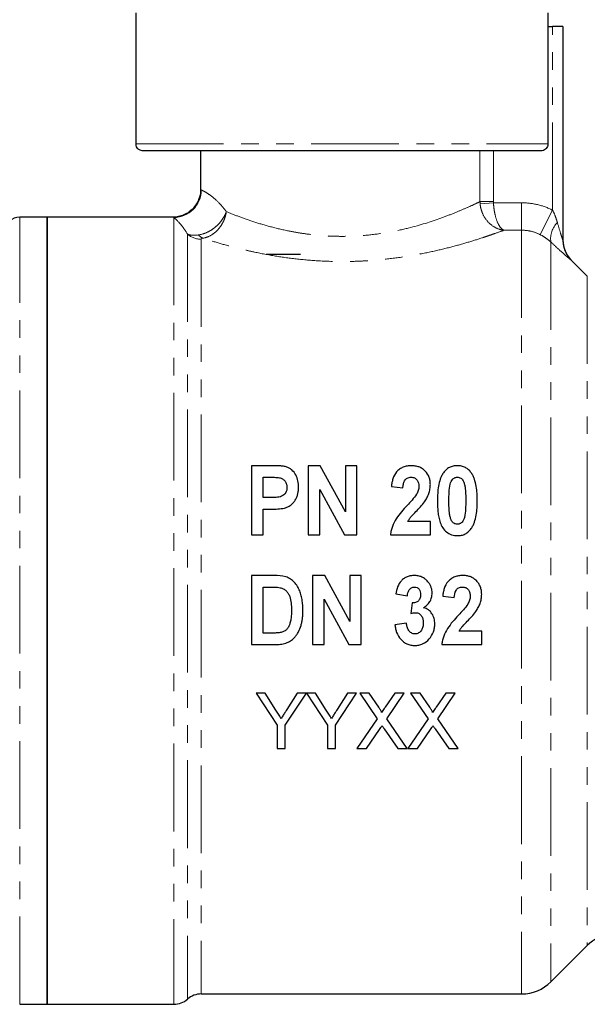
# Model space of a CAD drawing. Units: millimetres. Extents: x 105 to 303, y 28 to 281.
# Drawn here: x 155 to 196, y 171 to 242 of the extents above; entities that cross this region are included whole.
import ezdxf

# ---------------------------------------------------------------- set-up
doc = ezdxf.new("R2010")
doc.units = ezdxf.units.MM
doc.linetypes.add('PHANTOM', pattern=[12.7, 6.35, -1.27, 1.27, -1.27, 1.27, -1.27])

msp = doc.modelspace()

# ---------------------------------------------------------------- linework, layer by layer
at = {"color": 7, "linetype": 'Continuous', "lineweight": 25}
for p, q in [((163.491, 242.862), (163.491, 233.362)), ((193.325, 242.862), (193.325, 233.362)), ((193.325, 241.862), (193.666, 241.862)), ((194.416, 241.862), (193.666, 241.862)), ((194.416, 241.862), (194.416, 226.38)), ((192.822, 232.862), (163.994, 232.862)), ((168.166, 232.862), (168.166, 230.062)), ((157.066, 228.062), (155.066, 228.062)), ((166.166, 228.062), (157.066, 228.062)), ((157.066, 228.062), (157.066, 171.062)), ((157.066, 199.562), (157.066, 228.062)), ((175.416, 225.362), (172.916, 225.362)), ((196.184, 223.794), (195.002, 224.976)), ((171.865, 210.062), (171.865, 205.062)), ((173.302, 210.062), (171.865, 210.062)), ((175.967, 210.062), (175.967, 205.062)), ((176.84, 210.062), (175.967, 210.062)), ((178.66, 206.72), (176.84, 210.062)), ((178.66, 210.062), (178.66, 206.72)), ((179.493, 210.062), (178.66, 210.062)), ((179.493, 205.062), (179.493, 210.062)), ((172.698, 207.754), (172.698, 209.228)), ((172.698, 209.228), (173.172, 209.228)), ((176.801, 205.062), (176.801, 208.351)), ((176.801, 208.351), (178.593, 205.062)), ((181.993, 208.553), (182.826, 208.459)), ((173.235, 207.754), (172.698, 207.754)), ((172.698, 206.921), (173.296, 206.921)), ((172.698, 205.062), (172.698, 206.921)), ((184.814, 206.023), (183.18, 206.023)), ((184.814, 205.062), (184.814, 206.023)), ((171.865, 205.062), (172.698, 205.062)), ((175.967, 205.062), (176.801, 205.062)), ((178.593, 205.062), (179.493, 205.062)), ((181.929, 205.062), (184.814, 205.062)), ((173.502, 202.113), (171.865, 202.113)), ((171.865, 202.113), (171.865, 197.113)), ((176.288, 202.113), (176.288, 197.113)), ((177.16, 202.113), (176.288, 202.113)), ((178.98, 198.772), (177.16, 202.113)), ((178.98, 202.113), (178.98, 198.772)), ((179.814, 202.113), (178.98, 202.113)), ((179.814, 197.113), (179.814, 202.113)), ((172.698, 197.946), (172.698, 201.28)), ((172.698, 201.28), (173.133, 201.28)), ((177.121, 200.402), (178.913, 197.113)), ((177.121, 197.113), (177.121, 200.402)), ((182.314, 200.783), (183.147, 200.639)), ((185.711, 200.605), (186.544, 200.511)), ((183.486, 200.126), (183.403, 199.35)), ((157.066, 171.062), (157.066, 199.562)), ((183.083, 198.652), (182.25, 198.533)), ((173.421, 197.946), (172.698, 197.946)), ((188.532, 198.075), (186.898, 198.075)), ((188.532, 197.113), (188.532, 198.075)), ((171.865, 197.113), (173.55, 197.113)), ((176.288, 197.113), (177.121, 197.113)), ((178.913, 197.113), (179.814, 197.113)), ((185.647, 197.113), (188.532, 197.113)), ((172.19, 193.586), (173.729, 191.281)), ((172.858, 193.586), (172.19, 193.586)), ((173.633, 192.363), (172.858, 193.586)), ((174.293, 191.281), (175.831, 193.586)), ((175.164, 193.586), (174.418, 192.409)), ((175.831, 193.586), (175.164, 193.586)), ((175.841, 193.586), (177.37, 191.281)), ((176.499, 193.586), (175.841, 193.586)), ((177.274, 192.363), (176.499, 193.586)), ((177.934, 191.281), (179.472, 193.586)), ((178.805, 193.586), (178.059, 192.409)), ((179.472, 193.586), (178.805, 193.586)), ((179.696, 193.586), (180.969, 191.738)), ((180.375, 193.586), (179.696, 193.586)), ((181.073, 192.573), (180.375, 193.586)), ((182.237, 193.586), (181.542, 192.572)), ((181.653, 191.732), (182.926, 193.586)), ((182.926, 193.586), (182.237, 193.586)), ((183.388, 193.586), (184.661, 191.738)), ((184.067, 193.586), (183.388, 193.586)), ((184.765, 192.573), (184.067, 193.586)), ((185.93, 193.586), (185.234, 192.572)), ((185.346, 191.732), (186.619, 193.586)), ((186.619, 193.586), (185.93, 193.586)), ((173.729, 191.281), (173.729, 189.586)), ((174.293, 189.586), (174.293, 191.281)), ((177.37, 191.281), (177.37, 189.586)), ((177.934, 189.586), (177.934, 191.281)), ((180.969, 191.738), (179.491, 189.586)), ((183.132, 189.586), (181.653, 191.732)), ((184.661, 191.738), (183.183, 189.586)), ((186.824, 189.586), (185.346, 191.732)), ((180.179, 189.586), (181.125, 190.963)), ((181.478, 190.999), (182.451, 189.586)), ((183.871, 189.586), (184.817, 190.963)), ((185.17, 190.999), (186.144, 189.586)), ((173.729, 189.586), (174.293, 189.586)), ((177.37, 189.586), (177.934, 189.586)), ((179.491, 189.586), (180.179, 189.586)), ((182.451, 189.586), (183.132, 189.586)), ((183.183, 189.586), (183.871, 189.586)), ((186.144, 189.586), (186.824, 189.586)), ((193.545, 172.69), (196.184, 175.33)), ((168.218, 171.812), (191.424, 171.812)), ((155.066, 171.062), (157.066, 171.062)), ((157.066, 171.062), (166.234, 171.062))]:
    msp.add_line(p, q, dxfattribs=at)
at = {"color": 8, "linetype": 'PHANTOM', "lineweight": 18}
for p, q in [((193.666, 228.57), (193.666, 241.862)), ((163.491, 233.362), (193.325, 233.362)), ((188.41, 229.187), (188.41, 232.862)), ((189.385, 232.862), (189.385, 229.187)), ((168.167, 230.062), (168.223, 230.035)), ((188.41, 229.187), (189.385, 229.187)), ((189.388, 229.105), (188.418, 229.024)), ((189.388, 229.105), (191.424, 229.105)), ((191.424, 229.105), (191.424, 227.119)), ((193.666, 228.57), (192.769, 226.796)), ((155.066, 171.062), (155.066, 228.062)), ((166.234, 228.036), (166.234, 171.062)), ((167.226, 226.829), (167.226, 171.437)), ((191.424, 227.119), (190.156, 227.119)), ((191.424, 227.119), (191.424, 171.812)), ((168.218, 226.466), (168.218, 171.812)), ((193.545, 226.263), (193.545, 172.69)), ((195.002, 224.976), (195.002, 224.966)), ((196.184, 223.794), (196.184, 175.33))]:
    msp.add_line(p, q, dxfattribs=at)
for centre, radius, start, end in [((166.219, 230.04), 2.004, 270.43102, 359.83608), ((195.104, 226.52), 1.58, 133.37816, 189.34832), ((168.215, 227.993), 1.527, 229.63462, 270.11563), ((168.648, 227.292), 0.812, 219.49129, 247.88758), ((196.415, 226.38), 1.999, 180.00194, 225.0139)]:
    msp.add_arc(centre, radius, start, end, dxfattribs=at)
at = {"color": 7, "linetype": 'Continuous', "lineweight": 25}
for centre, radius, start, end in [((155.066, 227.062), 1, 90, 180), ((196.416, 226.39), 2, 180, 225), ((197.952, 173.562), 2.5, 90, 135), ((191.424, 174.812), 3, 270, 315), ((166.234, 172.562), 1.5, 270, 311.40962), ((168.218, 170.312), 1.5, 90, 131.40962)]:
    msp.add_arc(centre, radius, start, end, dxfattribs=at)
for points, knots in [([(163.994, 232.862), (163.95, 232.865), (163.849, 232.873), (163.722, 232.934), (163.609, 233.031), (163.526, 233.156), (163.493, 233.28), (163.492, 233.349), (163.491, 233.362)], [0, 0, 0, 0, 0.169407, 0.38567, 0.522309, 0.736, 0.949716, 1, 1, 1, 1]), ([(193.325, 233.362), (193.323, 233.328), (193.318, 233.238), (193.261, 233.1), (193.151, 232.971), (193.002, 232.885), (192.886, 232.862), (192.826, 232.862), (192.822, 232.862)], [0, 0, 0, 0, 0.129824, 0.342545, 0.555733, 0.77002, 0.985607, 1, 1, 1, 1]), ([(168.154, 230.061), (168.158, 230.026), (168.182, 229.795), (168.061, 229.353), (167.783, 228.833), (167.385, 228.451), (166.978, 228.216), (166.588, 228.098), (166.319, 228.056), (166.184, 228.064), (166.167, 228.065)], [0, 0, 0, 0, 0.033582, 0.221646, 0.424728, 0.594379, 0.741703, 0.871089, 0.983144, 1, 1, 1, 1]), ([(174.367, 209.986), (174.324, 209.997), (174.281, 210.008), (174.193, 210.021), (174.149, 210.027), (174.016, 210.041), (173.927, 210.047), (173.659, 210.059), (173.481, 210.062), (173.302, 210.062)], [0, 0, 0, 0, 0.125, 0.125, 0.25, 0.25, 0.5, 0.5, 1, 1, 1, 1]), ([(175.262, 208.51), (175.26, 208.663), (175.25, 208.815), (175.19, 209.111), (175.139, 209.258), (174.992, 209.526), (174.894, 209.65), (174.721, 209.806), (174.657, 209.853), (174.553, 209.912), (174.517, 209.93), (174.444, 209.961), (174.405, 209.973), (174.367, 209.986)], [0, 0, 0, 0, 0.25, 0.25, 0.5, 0.5, 0.75, 0.75, 0.875, 0.875, 0.9375, 0.9375, 1, 1, 1, 1]), ([(183.436, 210.062), (183.386, 210.061), (183.335, 210.06), (183.235, 210.052), (183.185, 210.045), (183.037, 210.019), (182.939, 209.991), (182.754, 209.916), (182.667, 209.869), (182.506, 209.756), (182.43, 209.691), (182.241, 209.473), (182.157, 209.296), (182.071, 209.024), (182.049, 208.932), (182.014, 208.744), (182.003, 208.649), (181.993, 208.553)], [0, 0, 0, 0, 0.0625, 0.0625, 0.125, 0.125, 0.25, 0.25, 0.375, 0.375, 0.5, 0.5, 0.75, 0.75, 0.875, 0.875, 1, 1, 1, 1]), ([(184.814, 208.702), (184.811, 208.791), (184.807, 208.879), (184.779, 209.052), (184.757, 209.137), (184.666, 209.388), (184.57, 209.542), (184.381, 209.739), (184.312, 209.798), (184.16, 209.898), (184.076, 209.941), (183.902, 210.004), (183.811, 210.027), (183.625, 210.056), (183.531, 210.06), (183.436, 210.062)], [0, 0, 0, 0, 0.125, 0.125, 0.25, 0.25, 0.5, 0.5, 0.625, 0.625, 0.75, 0.75, 0.875, 0.875, 1, 1, 1, 1]), ([(186.769, 210.062), (186.719, 210.06), (186.669, 210.059), (186.57, 210.05), (186.521, 210.042), (186.376, 210.011), (186.28, 209.978), (186.106, 209.889), (186.025, 209.833), (185.917, 209.737), (185.883, 209.703), (185.821, 209.631), (185.792, 209.592), (185.763, 209.554)], [0, 0, 0, 0, 0.125, 0.125, 0.25, 0.25, 0.5, 0.5, 0.75, 0.75, 0.875, 0.875, 1, 1, 1, 1]), ([(187.777, 209.548), (187.72, 209.625), (187.659, 209.699), (187.517, 209.827), (187.437, 209.885), (187.261, 209.976), (187.167, 210.009), (187.02, 210.042), (186.97, 210.05), (186.87, 210.059), (186.819, 210.06), (186.769, 210.062)], [0, 0, 0, 0, 0.25, 0.25, 0.5, 0.5, 0.75, 0.75, 0.875, 0.875, 1, 1, 1, 1]), ([(173.172, 209.228), (173.29, 209.227), (173.408, 209.228), (173.644, 209.219), (173.762, 209.214), (173.878, 209.193)], [0, 0, 0, 0, 0.5, 0.5, 1, 1, 1, 1]), ([(173.878, 209.193), (173.959, 209.173), (174.038, 209.15), (174.18, 209.062), (174.239, 209.007), (174.339, 208.878), (174.375, 208.807), (174.42, 208.654), (174.426, 208.575), (174.429, 208.495)], [0, 0, 0, 0, 0.25, 0.25, 0.5, 0.5, 0.75, 0.75, 1, 1, 1, 1]), ([(182.826, 208.459), (182.833, 208.548), (182.841, 208.637), (182.878, 208.812), (182.906, 208.897), (182.996, 209.052), (183.064, 209.12), (183.186, 209.187), (183.231, 209.204), (183.323, 209.224), (183.371, 209.226), (183.418, 209.228)], [0, 0, 0, 0, 0.25, 0.25, 0.5, 0.5, 0.75, 0.75, 0.875, 0.875, 1, 1, 1, 1]), ([(183.418, 209.228), (183.503, 209.224), (183.588, 209.216), (183.741, 209.147), (183.807, 209.094), (183.904, 208.964), (183.935, 208.888), (183.974, 208.733), (183.978, 208.653), (183.98, 208.572)], [0, 0, 0, 0, 0.25, 0.25, 0.5, 0.5, 0.75, 0.75, 1, 1, 1, 1]), ([(185.763, 209.554), (185.715, 209.48), (185.668, 209.406), (185.592, 209.251), (185.56, 209.171), (185.475, 208.927), (185.435, 208.757), (185.375, 208.413), (185.356, 208.24), (185.332, 207.89), (185.329, 207.714), (185.326, 207.538)], [0, 0, 0, 0, 0.125, 0.125, 0.25, 0.25, 0.5, 0.5, 0.75, 0.75, 1, 1, 1, 1]), ([(186.257, 208.738), (186.292, 208.859), (186.332, 208.981), (186.46, 209.124), (186.514, 209.162), (186.605, 209.202), (186.637, 209.212), (186.702, 209.225), (186.735, 209.227), (186.769, 209.228)], [0, 0, 0, 0, 0.5, 0.5, 0.75, 0.75, 0.875, 0.875, 1, 1, 1, 1]), ([(186.769, 209.228), (186.812, 209.226), (186.855, 209.223), (186.938, 209.201), (186.978, 209.184), (187.086, 209.119), (187.142, 209.052), (187.222, 208.907), (187.251, 208.831), (187.298, 208.675), (187.315, 208.594), (187.352, 208.351), (187.362, 208.187), (187.376, 207.858), (187.378, 207.693), (187.378, 207.528)], [0, 0, 0, 0, 0.0625, 0.0625, 0.125, 0.125, 0.25, 0.25, 0.375, 0.375, 0.5, 0.5, 0.75, 0.75, 1, 1, 1, 1]), ([(188.211, 207.528), (188.209, 207.704), (188.206, 207.88), (188.182, 208.229), (188.163, 208.402), (188.105, 208.747), (188.065, 208.916), (187.98, 209.164), (187.948, 209.244), (187.872, 209.4), (187.825, 209.474), (187.777, 209.548)], [0, 0, 0, 0, 0.25, 0.25, 0.5, 0.5, 0.75, 0.75, 0.875, 0.875, 1, 1, 1, 1]), ([(174.429, 208.495), (174.427, 208.43), (174.422, 208.365), (174.392, 208.239), (174.368, 208.176), (174.269, 208.004), (174.166, 207.908), (173.982, 207.82), (173.915, 207.804), (173.78, 207.78), (173.713, 207.772), (173.509, 207.757), (173.372, 207.754), (173.235, 207.754)], [0, 0, 0, 0, 0.125, 0.125, 0.25, 0.25, 0.5, 0.5, 0.625, 0.625, 0.75, 0.75, 1, 1, 1, 1]), ([(174.249, 206.993), (174.29, 207.004), (174.331, 207.016), (174.41, 207.045), (174.448, 207.062), (174.56, 207.118), (174.632, 207.163), (174.766, 207.263), (174.827, 207.318), (174.937, 207.441), (174.986, 207.509), (175.071, 207.649), (175.109, 207.721), (175.171, 207.871), (175.195, 207.949), (175.231, 208.108), (175.244, 208.188), (175.259, 208.349), (175.261, 208.43), (175.262, 208.51)], [0, 0, 0, 0, 0.0625, 0.0625, 0.125, 0.125, 0.25, 0.25, 0.375, 0.375, 0.5, 0.5, 0.625, 0.625, 0.75, 0.75, 0.875, 0.875, 1, 1, 1, 1]), ([(183.98, 208.572), (183.978, 208.522), (183.975, 208.472), (183.961, 208.372), (183.95, 208.322), (183.905, 208.177), (183.86, 208.085), (183.811, 207.994)], [0, 0, 0, 0, 0.25, 0.25, 0.5, 0.5, 1, 1, 1, 1]), ([(184.389, 207.448), (184.452, 207.543), (184.513, 207.639), (184.618, 207.839), (184.665, 207.942), (184.74, 208.153), (184.769, 208.262), (184.806, 208.48), (184.811, 208.591), (184.814, 208.702)], [0, 0, 0, 0, 0.25, 0.25, 0.5, 0.5, 0.75, 0.75, 1, 1, 1, 1]), ([(186.16, 207.528), (186.161, 207.732), (186.165, 207.935), (186.187, 208.34), (186.207, 208.542), (186.257, 208.738)], [0, 0, 0, 0, 0.5, 0.5, 1, 1, 1, 1]), ([(183.811, 207.994), (183.718, 207.846), (183.602, 207.713), (183.371, 207.447), (183.251, 207.317), (183.131, 207.187)], [0, 0, 0, 0, 0.5, 0.5, 1, 1, 1, 1]), ([(185.326, 207.538), (185.328, 207.404), (185.329, 207.27), (185.341, 207.001), (185.351, 206.867), (185.38, 206.598), (185.399, 206.464), (185.451, 206.199), (185.484, 206.068), (185.576, 205.813), (185.633, 205.685), (185.789, 205.457), (185.883, 205.352), (186.099, 205.178), (186.222, 205.107), (186.421, 205.041), (186.489, 205.024), (186.627, 205.003), (186.698, 205), (186.769, 204.998)], [0, 0, 0, 0, 0.125, 0.125, 0.25, 0.25, 0.375, 0.375, 0.5, 0.5, 0.625, 0.625, 0.75, 0.75, 0.875, 0.875, 0.9375, 0.9375, 1, 1, 1, 1]), ([(186.769, 205.831), (186.726, 205.833), (186.684, 205.836), (186.602, 205.857), (186.562, 205.874), (186.489, 205.916), (186.455, 205.943), (186.398, 206.005), (186.375, 206.041), (186.315, 206.15), (186.286, 206.227), (186.238, 206.385), (186.222, 206.467), (186.185, 206.711), (186.175, 206.875), (186.161, 207.202), (186.16, 207.365), (186.16, 207.528)], [0, 0, 0, 0, 0.0625, 0.0625, 0.125, 0.125, 0.1875, 0.1875, 0.25, 0.25, 0.375, 0.375, 0.5, 0.5, 0.75, 0.75, 1, 1, 1, 1]), ([(187.378, 207.528), (187.376, 207.327), (187.373, 207.126), (187.35, 206.722), (187.33, 206.519), (187.281, 206.322)], [0, 0, 0, 0, 0.5, 0.5, 1, 1, 1, 1]), ([(187.774, 205.505), (187.823, 205.581), (187.871, 205.656), (187.948, 205.813), (187.98, 205.894), (188.065, 206.142), (188.105, 206.314), (188.164, 206.659), (188.183, 206.833), (188.206, 207.181), (188.209, 207.354), (188.211, 207.528)], [0, 0, 0, 0, 0.125, 0.125, 0.25, 0.25, 0.5, 0.5, 0.75, 0.75, 1, 1, 1, 1]), ([(173.296, 206.921), (173.456, 206.921), (173.615, 206.924), (173.934, 206.944), (174.092, 206.961), (174.249, 206.993)], [0, 0, 0, 0, 0.5, 0.5, 1, 1, 1, 1]), ([(183.131, 207.187), (182.989, 207.035), (182.85, 206.881), (182.583, 206.562), (182.455, 206.398), (182.225, 206.051), (182.131, 205.865), (182.028, 205.57), (181.999, 205.471), (181.955, 205.269), (181.942, 205.165), (181.929, 205.062)], [0, 0, 0, 0, 0.25, 0.25, 0.5, 0.5, 0.75, 0.75, 0.875, 0.875, 1, 1, 1, 1]), ([(183.18, 206.023), (183.217, 206.092), (183.255, 206.16), (183.345, 206.286), (183.394, 206.347), (183.553, 206.52), (183.66, 206.635), (183.879, 206.859), (183.989, 206.97), (184.198, 207.203), (184.301, 207.319), (184.389, 207.448)], [0, 0, 0, 0, 0.125, 0.125, 0.25, 0.25, 0.5, 0.5, 0.75, 0.75, 1, 1, 1, 1]), ([(187.281, 206.322), (187.245, 206.2), (187.205, 206.076), (187.074, 205.933), (187.02, 205.895), (186.93, 205.857), (186.899, 205.847), (186.835, 205.834), (186.802, 205.833), (186.769, 205.831)], [0, 0, 0, 0, 0.5, 0.5, 0.75, 0.75, 0.875, 0.875, 1, 1, 1, 1]), ([(186.769, 204.998), (186.818, 204.999), (186.867, 205), (186.965, 205.009), (187.013, 205.017), (187.157, 205.047), (187.252, 205.079), (187.426, 205.167), (187.508, 205.223), (187.618, 205.32), (187.652, 205.354), (187.716, 205.427), (187.745, 205.466), (187.774, 205.505)], [0, 0, 0, 0, 0.125, 0.125, 0.25, 0.25, 0.5, 0.5, 0.75, 0.75, 0.875, 0.875, 1, 1, 1, 1]), ([(175.583, 199.565), (175.582, 199.81), (175.571, 200.053), (175.518, 200.412), (175.496, 200.531), (175.435, 200.766), (175.395, 200.884), (175.301, 201.111), (175.247, 201.221), (175.118, 201.429), (175.043, 201.529), (174.876, 201.709), (174.782, 201.789), (174.627, 201.891), (174.573, 201.923), (174.462, 201.975), (174.404, 201.996), (174.346, 202.018)], [0, 0, 0, 0, 0.25, 0.25, 0.375, 0.375, 0.5, 0.5, 0.625, 0.625, 0.75, 0.75, 0.875, 0.875, 0.9375, 0.9375, 1, 1, 1, 1]), ([(183.653, 202.113), (183.566, 202.11), (183.479, 202.106), (183.309, 202.077), (183.225, 202.052), (183.062, 201.987), (182.985, 201.948), (182.84, 201.852), (182.772, 201.794), (182.593, 201.606), (182.508, 201.449), (182.383, 201.126), (182.346, 200.955), (182.314, 200.783)], [0, 0, 0, 0, 0.125, 0.125, 0.25, 0.25, 0.375, 0.375, 0.5, 0.5, 0.75, 0.75, 1, 1, 1, 1]), ([(184.636, 201.663), (184.606, 201.699), (184.575, 201.734), (184.509, 201.8), (184.474, 201.83), (184.364, 201.916), (184.283, 201.966), (184.114, 202.042), (184.025, 202.069), (183.841, 202.105), (183.747, 202.111), (183.653, 202.113)], [0, 0, 0, 0, 0.125, 0.125, 0.25, 0.25, 0.5, 0.5, 0.75, 0.75, 1, 1, 1, 1]), ([(187.154, 202.113), (187.105, 202.112), (187.056, 202.112), (186.959, 202.104), (186.911, 202.098), (186.768, 202.073), (186.673, 202.047), (186.49, 201.976), (186.403, 201.931), (186.242, 201.821), (186.165, 201.758), (185.97, 201.543), (185.881, 201.363), (185.792, 201.086), (185.769, 200.991), (185.732, 200.799), (185.721, 200.702), (185.711, 200.605)], [0, 0, 0, 0, 0.0625, 0.0625, 0.125, 0.125, 0.25, 0.25, 0.375, 0.375, 0.5, 0.5, 0.75, 0.75, 0.875, 0.875, 1, 1, 1, 1]), ([(188.532, 200.753), (188.529, 200.844), (188.525, 200.935), (188.495, 201.112), (188.472, 201.2), (188.407, 201.371), (188.367, 201.452), (188.269, 201.603), (188.211, 201.675), (188.084, 201.804), (188.014, 201.862), (187.86, 201.959), (187.778, 202), (187.606, 202.059), (187.517, 202.08), (187.337, 202.108), (187.246, 202.111), (187.154, 202.113)], [0, 0, 0, 0, 0.125, 0.125, 0.25, 0.25, 0.375, 0.375, 0.5, 0.5, 0.625, 0.625, 0.75, 0.75, 0.875, 0.875, 1, 1, 1, 1]), ([(173.133, 201.28), (173.266, 201.279), (173.399, 201.278), (173.665, 201.267), (173.797, 201.258), (173.928, 201.232)], [0, 0, 0, 0, 0.5, 0.5, 1, 1, 1, 1]), ([(173.928, 201.232), (174.009, 201.211), (174.088, 201.187), (174.235, 201.111), (174.304, 201.062), (174.424, 200.949), (174.476, 200.883), (174.561, 200.74), (174.595, 200.665), (174.682, 200.432), (174.712, 200.268), (174.743, 199.941), (174.748, 199.776), (174.75, 199.611)], [0, 0, 0, 0, 0.125, 0.125, 0.25, 0.25, 0.375, 0.375, 0.5, 0.5, 0.75, 0.75, 1, 1, 1, 1]), ([(183.147, 200.639), (183.156, 200.714), (183.166, 200.788), (183.209, 200.932), (183.238, 201.004), (183.324, 201.128), (183.378, 201.182), (183.476, 201.241), (183.511, 201.256), (183.584, 201.275), (183.623, 201.278), (183.661, 201.28)], [0, 0, 0, 0, 0.25, 0.25, 0.5, 0.5, 0.75, 0.75, 0.875, 0.875, 1, 1, 1, 1]), ([(183.661, 201.28), (183.726, 201.276), (183.791, 201.269), (183.91, 201.212), (183.961, 201.169), (184.04, 201.065), (184.069, 201.005), (184.102, 200.878), (184.106, 200.812), (184.109, 200.747)], [0, 0, 0, 0, 0.25, 0.25, 0.5, 0.5, 0.75, 0.75, 1, 1, 1, 1]), ([(184.942, 200.831), (184.94, 200.907), (184.936, 200.982), (184.91, 201.132), (184.89, 201.204), (184.839, 201.345), (184.805, 201.412), (184.728, 201.543), (184.683, 201.604), (184.636, 201.663)], [0, 0, 0, 0, 0.25, 0.25, 0.5, 0.5, 0.75, 0.75, 1, 1, 1, 1]), ([(186.544, 200.511), (186.557, 200.693), (186.579, 200.878), (186.722, 201.114), (186.791, 201.178), (186.912, 201.242), (186.955, 201.257), (187.045, 201.275), (187.091, 201.278), (187.136, 201.28)], [0, 0, 0, 0, 0.5, 0.5, 0.75, 0.75, 0.875, 0.875, 1, 1, 1, 1]), ([(187.136, 201.28), (187.218, 201.275), (187.3, 201.269), (187.451, 201.203), (187.518, 201.151), (187.617, 201.023), (187.651, 200.946), (187.692, 200.788), (187.696, 200.706), (187.698, 200.624)], [0, 0, 0, 0, 0.25, 0.25, 0.5, 0.5, 0.75, 0.75, 1, 1, 1, 1]), ([(184.109, 200.747), (184.105, 200.664), (184.099, 200.581), (184.046, 200.422), (184.004, 200.348), (183.918, 200.255), (183.886, 200.228), (183.813, 200.185), (183.774, 200.169), (183.695, 200.143), (183.653, 200.134), (183.57, 200.126), (183.528, 200.126), (183.486, 200.126)], [0, 0, 0, 0, 0.25, 0.25, 0.5, 0.5, 0.625, 0.625, 0.75, 0.75, 0.875, 0.875, 1, 1, 1, 1]), ([(184.318, 199.78), (184.407, 199.839), (184.494, 199.901), (184.647, 200.046), (184.718, 200.128), (184.83, 200.311), (184.873, 200.409), (184.916, 200.565), (184.926, 200.618), (184.938, 200.724), (184.94, 200.777), (184.942, 200.831)], [0, 0, 0, 0, 0.25, 0.25, 0.5, 0.5, 0.75, 0.75, 0.875, 0.875, 1, 1, 1, 1]), ([(187.698, 200.624), (187.696, 200.573), (187.693, 200.522), (187.679, 200.421), (187.667, 200.372), (187.622, 200.226), (187.577, 200.135), (187.529, 200.046)], [0, 0, 0, 0, 0.25, 0.25, 0.5, 0.5, 1, 1, 1, 1]), ([(188.107, 199.499), (188.169, 199.593), (188.229, 199.688), (188.335, 199.887), (188.382, 199.99), (188.458, 200.202), (188.486, 200.31), (188.523, 200.529), (188.529, 200.641), (188.532, 200.753)], [0, 0, 0, 0, 0.25, 0.25, 0.5, 0.5, 0.75, 0.75, 1, 1, 1, 1]), ([(185.134, 198.611), (185.133, 198.74), (185.121, 198.868), (185.056, 199.116), (185.003, 199.236), (184.862, 199.451), (184.773, 199.548), (184.617, 199.659), (184.56, 199.691), (184.442, 199.745), (184.38, 199.763), (184.318, 199.78)], [0, 0, 0, 0, 0.25, 0.25, 0.5, 0.5, 0.75, 0.75, 0.875, 0.875, 1, 1, 1, 1]), ([(187.529, 200.046), (187.435, 199.897), (187.319, 199.763), (187.088, 199.497), (186.969, 199.368), (186.849, 199.238)], [0, 0, 0, 0, 0.5, 0.5, 1, 1, 1, 1]), ([(174.75, 199.611), (174.746, 199.289), (174.736, 198.962), (174.619, 198.582), (174.591, 198.507), (174.522, 198.361), (174.48, 198.291), (174.371, 198.173), (174.304, 198.123), (174.199, 198.064), (174.162, 198.047), (174.086, 198.017), (174.047, 198.006), (174.007, 197.994)], [0, 0, 0, 0, 0.5, 0.5, 0.625, 0.625, 0.75, 0.75, 0.875, 0.875, 0.9375, 0.9375, 1, 1, 1, 1]), ([(175.447, 198.501), (175.471, 198.588), (175.494, 198.674), (175.53, 198.85), (175.543, 198.939), (175.564, 199.117), (175.572, 199.207), (175.581, 199.386), (175.582, 199.475), (175.583, 199.565)], [0, 0, 0, 0, 0.25, 0.25, 0.5, 0.5, 0.75, 0.75, 1, 1, 1, 1]), ([(183.403, 199.35), (183.461, 199.369), (183.52, 199.386), (183.609, 199.405), (183.639, 199.411), (183.699, 199.419), (183.729, 199.42), (183.76, 199.421)], [0, 0, 0, 0, 0.5, 0.5, 0.75, 0.75, 1, 1, 1, 1]), ([(183.76, 199.421), (183.803, 199.418), (183.845, 199.415), (183.927, 199.393), (183.967, 199.374), (184.075, 199.305), (184.134, 199.24), (184.226, 199.096), (184.257, 199.014), (184.294, 198.847), (184.298, 198.761), (184.301, 198.675)], [0, 0, 0, 0, 0.125, 0.125, 0.25, 0.25, 0.5, 0.5, 0.75, 0.75, 1, 1, 1, 1]), ([(186.849, 199.238), (186.707, 199.086), (186.567, 198.931), (186.299, 198.611), (186.171, 198.446), (185.94, 198.098), (185.849, 197.914), (185.746, 197.622), (185.717, 197.522), (185.672, 197.319), (185.659, 197.216), (185.647, 197.113)], [0, 0, 0, 0, 0.25, 0.25, 0.5, 0.5, 0.75, 0.75, 0.875, 0.875, 1, 1, 1, 1]), ([(186.898, 198.075), (186.935, 198.143), (186.973, 198.211), (187.063, 198.337), (187.112, 198.398), (187.271, 198.571), (187.377, 198.685), (187.596, 198.909), (187.706, 199.02), (187.914, 199.253), (188.018, 199.369), (188.107, 199.499)], [0, 0, 0, 0, 0.125, 0.125, 0.25, 0.25, 0.5, 0.5, 0.75, 0.75, 1, 1, 1, 1]), ([(174.972, 197.618), (175.028, 197.681), (175.081, 197.747), (175.176, 197.886), (175.22, 197.958), (175.337, 198.183), (175.395, 198.341), (175.447, 198.501)], [0, 0, 0, 0, 0.25, 0.25, 0.5, 0.5, 1, 1, 1, 1]), ([(182.25, 198.533), (182.261, 198.439), (182.273, 198.345), (182.313, 198.162), (182.339, 198.072), (182.44, 197.808), (182.538, 197.639), (182.728, 197.427), (182.798, 197.36), (182.95, 197.247), (183.031, 197.198), (183.206, 197.122), (183.298, 197.094), (183.438, 197.067), (183.485, 197.059), (183.581, 197.051), (183.629, 197.05), (183.677, 197.049)], [0, 0, 0, 0, 0.125, 0.125, 0.25, 0.25, 0.5, 0.5, 0.625, 0.625, 0.75, 0.75, 0.875, 0.875, 0.9375, 0.9375, 1, 1, 1, 1]), ([(183.695, 197.882), (183.65, 197.885), (183.605, 197.887), (183.518, 197.91), (183.476, 197.929), (183.359, 197.998), (183.294, 198.064), (183.194, 198.214), (183.158, 198.299), (183.107, 198.471), (183.094, 198.562), (183.083, 198.652)], [0, 0, 0, 0, 0.125, 0.125, 0.25, 0.25, 0.5, 0.5, 0.75, 0.75, 1, 1, 1, 1]), ([(183.677, 197.049), (183.727, 197.05), (183.777, 197.051), (183.875, 197.06), (183.924, 197.068), (184.069, 197.097), (184.166, 197.127), (184.438, 197.248), (184.597, 197.372), (184.862, 197.667), (184.968, 197.84), (185.069, 198.119), (185.094, 198.216), (185.127, 198.412), (185.131, 198.512), (185.134, 198.611)], [0, 0, 0, 0, 0.0625, 0.0625, 0.125, 0.125, 0.25, 0.25, 0.5, 0.5, 0.75, 0.75, 0.875, 0.875, 1, 1, 1, 1]), ([(184.301, 198.675), (184.298, 198.582), (184.293, 198.489), (184.249, 198.311), (184.214, 198.222), (184.109, 198.069), (184.043, 198), (183.922, 197.93), (183.879, 197.911), (183.789, 197.887), (183.742, 197.885), (183.695, 197.882)], [0, 0, 0, 0, 0.25, 0.25, 0.5, 0.5, 0.75, 0.75, 0.875, 0.875, 1, 1, 1, 1]), ([(174.007, 197.994), (173.959, 197.984), (173.911, 197.974), (173.814, 197.961), (173.765, 197.958), (173.618, 197.948), (173.52, 197.947), (173.421, 197.946)], [0, 0, 0, 0, 0.25, 0.25, 0.5, 0.5, 1, 1, 1, 1]), ([(174.343, 197.219), (174.46, 197.266), (174.576, 197.315), (174.736, 197.414), (174.787, 197.45), (174.883, 197.53), (174.928, 197.574), (174.972, 197.618)], [0, 0, 0, 0, 0.5, 0.5, 0.75, 0.75, 1, 1, 1, 1]), ([(173.55, 197.113), (173.684, 197.115), (173.818, 197.119), (174.018, 197.142), (174.084, 197.152), (174.215, 197.18), (174.279, 197.199), (174.343, 197.219)], [0, 0, 0, 0, 0.5, 0.5, 0.75, 0.75, 1, 1, 1, 1]), ([(181.281, 192.192), (181.28, 192.228), (181.264, 192.262), (181.231, 192.327), (181.212, 192.358), (181.156, 192.452), (181.114, 192.512), (181.073, 192.573)], [0, 0, 0, 0, 0.25, 0.25, 0.5, 0.5, 1, 1, 1, 1]), ([(181.542, 192.572), (181.52, 192.541), (181.498, 192.509), (181.476, 192.477), (181.444, 192.43), (181.411, 192.382), (181.379, 192.334), (181.346, 192.287), (181.313, 192.239), (181.281, 192.192)], [0, 0, 0, 0, 0.0001180621, 0.0001180621, 0.0001180621, 0.0002951594, 0.0002951594, 0.0002951594, 0.00047226, 0.00047226, 0.00047226, 0.00047226]), ([(184.973, 192.192), (184.973, 192.228), (184.956, 192.262), (184.924, 192.327), (184.905, 192.358), (184.848, 192.452), (184.806, 192.512), (184.765, 192.573)], [0, 0, 0, 0, 0.25, 0.25, 0.5, 0.5, 1, 1, 1, 1]), ([(185.234, 192.572), (185.212, 192.541), (185.19, 192.509), (185.169, 192.477), (185.136, 192.43), (185.103, 192.382), (185.071, 192.334), (185.038, 192.287), (185.006, 192.239), (184.973, 192.192)], [0, 0, 0, 0, 0.0001180621, 0.0001180621, 0.0001180621, 0.0002951594, 0.0002951594, 0.0002951594, 0.00047226, 0.00047226, 0.00047226, 0.00047226]), ([(174.011, 191.768), (173.949, 191.867), (173.886, 191.966), (173.823, 192.065), (173.791, 192.115), (173.76, 192.165), (173.728, 192.214), (173.697, 192.264), (173.665, 192.314), (173.633, 192.363)], [0, 0, 0, 0, 0.0003619704, 0.0003619704, 0.0003619704, 0.0005429707, 0.0005429707, 0.0005429707, 0.0007239754, 0.0007239754, 0.0007239754, 0.0007239754]), ([(174.418, 192.409), (174.385, 192.355), (174.351, 192.302), (174.317, 192.248), (174.266, 192.168), (174.215, 192.088), (174.164, 192.008), (174.113, 191.928), (174.062, 191.848), (174.011, 191.768)], [0, 0, 0, 0, 0.0001948138, 0.0001948138, 0.0001948138, 0.0004870517, 0.0004870517, 0.0004870517, 0.0007793061, 0.0007793061, 0.0007793061, 0.0007793061]), ([(177.652, 191.768), (177.59, 191.867), (177.527, 191.966), (177.464, 192.065), (177.432, 192.115), (177.401, 192.165), (177.369, 192.214), (177.338, 192.264), (177.306, 192.314), (177.274, 192.363)], [0, 0, 0, 0, 0.0003619704, 0.0003619704, 0.0003619704, 0.0005429707, 0.0005429707, 0.0005429707, 0.0007239754, 0.0007239754, 0.0007239754, 0.0007239754]), ([(178.059, 192.409), (178.026, 192.355), (177.992, 192.302), (177.958, 192.248), (177.907, 192.168), (177.856, 192.088), (177.805, 192.008), (177.754, 191.928), (177.703, 191.848), (177.652, 191.768)], [0, 0, 0, 0, 0.0001948138, 0.0001948138, 0.0001948138, 0.0004870517, 0.0004870517, 0.0004870517, 0.0007793061, 0.0007793061, 0.0007793061, 0.0007793061]), ([(181.125, 190.963), (181.157, 191.008), (181.187, 191.055), (181.219, 191.1), (181.235, 191.123), (181.251, 191.146), (181.266, 191.169), (181.282, 191.192), (181.298, 191.215), (181.313, 191.237)], [0, 0, 0, 0, 0.0001720332, 0.0001720332, 0.0001720332, 0.0002580486, 0.0002580486, 0.0002580486, 0.0003440646, 0.0003440646, 0.0003440646, 0.0003440646]), ([(181.313, 191.237), (181.327, 191.218), (181.341, 191.198), (181.354, 191.178), (181.375, 191.148), (181.395, 191.118), (181.416, 191.089), (181.437, 191.059), (181.457, 191.029), (181.478, 190.999)], [0, 0, 0, 0, 0.0000746358, 0.0000746358, 0.0000746358, 0.0001865907, 0.0001865907, 0.0001865907, 0.0002985472, 0.0002985472, 0.0002985472, 0.0002985472]), ([(184.817, 190.963), (184.849, 191.008), (184.88, 191.055), (184.911, 191.1), (184.927, 191.123), (184.943, 191.146), (184.959, 191.169), (184.974, 191.192), (184.99, 191.215), (185.006, 191.237)], [0, 0, 0, 0, 0.0001720332, 0.0001720332, 0.0001720332, 0.0002580486, 0.0002580486, 0.0002580486, 0.0003440646, 0.0003440646, 0.0003440646, 0.0003440646]), ([(185.006, 191.237), (185.019, 191.218), (185.033, 191.198), (185.047, 191.178), (185.067, 191.148), (185.088, 191.118), (185.108, 191.089), (185.129, 191.059), (185.149, 191.029), (185.17, 190.999)], [0, 0, 0, 0, 0.0000746358, 0.0000746358, 0.0000746358, 0.0001865907, 0.0001865907, 0.0001865907, 0.0002985472, 0.0002985472, 0.0002985472, 0.0002985472])]:
    msp.add_open_spline(points, degree=3, knots=knots, dxfattribs=at)
at = {"color": 8, "linetype": 'PHANTOM', "lineweight": 18}
for points, knots in [([(168.223, 230.035), (168.272, 230.011), (168.351, 229.973), (168.566, 229.851), (168.702, 229.768), (169.028, 229.532), (169.213, 229.381), (169.611, 228.993), (169.827, 228.751), (170.035, 228.464)], [0, 0, 0, 0, 0.25, 0.25, 0.5, 0.5, 0.75, 0.75, 1, 1, 1, 1]), ([(170.035, 228.464), (170.317, 228.347), (170.628, 228.224), (171.292, 227.976), (171.648, 227.85), (172.406, 227.605), (172.812, 227.483), (173.656, 227.259), (174.094, 227.155), (174.776, 227.018), (175.008, 226.975), (175.481, 226.897), (175.722, 226.862), (176.448, 226.768), (176.938, 226.724), (177.681, 226.685), (177.931, 226.677), (178.432, 226.671), (178.685, 226.673), (179.44, 226.694), (179.935, 226.727), (180.907, 226.829), (181.385, 226.898), (182.324, 227.066), (182.78, 227.165), (184.081, 227.487), (184.862, 227.734), (185.912, 228.111), (186.236, 228.236), (186.829, 228.475), (187.098, 228.589), (187.581, 228.8), (187.794, 228.897), (188.152, 229.063), (188.298, 229.133), (188.41, 229.187)], [0, 0, 0, 0, 0.0625, 0.0625, 0.125, 0.125, 0.1875, 0.1875, 0.25, 0.25, 0.28125, 0.28125, 0.3125, 0.3125, 0.375, 0.375, 0.40625, 0.40625, 0.4375, 0.4375, 0.5, 0.5, 0.5625, 0.5625, 0.625, 0.625, 0.75, 0.75, 0.8125, 0.8125, 0.875, 0.875, 0.9375, 0.9375, 1, 1, 1, 1]), ([(188.418, 229.024), (188.43, 228.898), (188.452, 228.775), (188.516, 228.533), (188.559, 228.414), (188.712, 228.076), (188.85, 227.871), (189.17, 227.532), (189.355, 227.393), (189.744, 227.196), (189.953, 227.136), (190.156, 227.119)], [0, 0, 0, 0, 0.125, 0.125, 0.25, 0.25, 0.5, 0.5, 0.75, 0.75, 1, 1, 1, 1]), ([(189.388, 229.105), (189.394, 228.979), (189.404, 228.854), (189.432, 228.61), (189.451, 228.488), (189.52, 228.144), (189.581, 227.933), (189.723, 227.58), (189.804, 227.433), (189.975, 227.217), (190.067, 227.147), (190.156, 227.119)], [0, 0, 0, 0, 0.125, 0.125, 0.25, 0.25, 0.5, 0.5, 0.75, 0.75, 1, 1, 1, 1]), ([(191.424, 229.105), (191.815, 229.105), (192.205, 229.058), (192.955, 228.879), (193.317, 228.747), (193.666, 228.57)], [0, 0, 0, 0, 0.5, 0.5, 1, 1, 1, 1]), ([(168.021, 226.775), (168.226, 226.804), (168.436, 226.867), (168.747, 227.012), (168.849, 227.068), (169.046, 227.194), (169.143, 227.266), (169.327, 227.419), (169.414, 227.501), (169.576, 227.675), (169.652, 227.768), (169.788, 227.959), (169.848, 228.057), (169.954, 228.257), (169.999, 228.362), (170.035, 228.464)], [0, 0, 0, 0, 0.25, 0.25, 0.375, 0.375, 0.5, 0.5, 0.625, 0.625, 0.75, 0.75, 0.875, 0.875, 1, 1, 1, 1]), ([(168.342, 226.539), (168.543, 226.571), (168.741, 226.643), (169.026, 226.809), (169.116, 226.873), (169.29, 227.017), (169.373, 227.098), (169.527, 227.273), (169.598, 227.367), (169.726, 227.566), (169.784, 227.672), (169.884, 227.89), (169.925, 228.001), (169.992, 228.229), (170.018, 228.348), (170.035, 228.464)], [0, 0, 0, 0, 0.25, 0.25, 0.375, 0.375, 0.5, 0.5, 0.625, 0.625, 0.75, 0.75, 0.875, 0.875, 1, 1, 1, 1]), ([(193.666, 228.57), (193.744, 228.427), (193.809, 228.278), (193.924, 227.977), (193.974, 227.823), (194.019, 227.668)], [0, 0, 0, 0, 0.5, 0.5, 1, 1, 1, 1]), ([(166.234, 228.036), (166.216, 228.043), (166.179, 228.057), (166.161, 228.064), (166.166, 228.062), (166.166, 228.062)], [0, 0, 0, 0, 0.49549, 0.992744, 1, 1, 1, 1]), ([(167.226, 226.829), (167.097, 227.054), (166.97, 227.232), (166.744, 227.521), (166.644, 227.633), (166.39, 227.903), (166.282, 227.994), (166.234, 228.036)], [0, 0, 0, 0, 0.25, 0.25, 0.5, 0.5, 1, 1, 1, 1]), ([(194.019, 227.668), (194.092, 227.416), (194.166, 227.164), (194.275, 226.805), (194.312, 226.686), (194.363, 226.528), (194.379, 226.478), (194.406, 226.399), (194.416, 226.373), (194.416, 226.38)], [0, 0, 0, 0, 0.5, 0.5, 0.75, 0.75, 0.875, 0.875, 1, 1, 1, 1]), ([(167.226, 226.829), (167.316, 226.791), (167.429, 226.766), (167.698, 226.746), (167.853, 226.752), (168.021, 226.775)], [0, 0, 0, 0, 0.5, 0.5, 1, 1, 1, 1]), ([(190.156, 227.119), (189.982, 227.055), (189.769, 226.977), (189.39, 226.843), (189.254, 226.796), (188.966, 226.697), (188.814, 226.646), (188.334, 226.488), (187.983, 226.376), (187.219, 226.148), (186.804, 226.03), (185.936, 225.802), (185.481, 225.691), (184.527, 225.481), (184.027, 225.382), (182.989, 225.203), (182.452, 225.124), (181.365, 224.994), (180.814, 224.943), (179.976, 224.891), (179.695, 224.877), (179.129, 224.857), (178.843, 224.852), (177.988, 224.848), (177.423, 224.862), (176.303, 224.921), (175.748, 224.967), (174.648, 225.088), (174.111, 225.163), (173.072, 225.332), (172.569, 225.428), (171.838, 225.583), (171.598, 225.637), (171.131, 225.746), (170.904, 225.802), (170.241, 225.972), (169.825, 226.087), (169.044, 226.316), (168.677, 226.431), (168.342, 226.539)], [0, 0, 0, 0, 0.0625, 0.0625, 0.09375, 0.09375, 0.125, 0.125, 0.1875, 0.1875, 0.25, 0.25, 0.3125, 0.3125, 0.375, 0.375, 0.4375, 0.4375, 0.5, 0.5, 0.53125, 0.53125, 0.5625, 0.5625, 0.625, 0.625, 0.6875, 0.6875, 0.75, 0.75, 0.8125, 0.8125, 0.84375, 0.84375, 0.875, 0.875, 0.9375, 0.9375, 1, 1, 1, 1]), ([(192.769, 226.796), (192.56, 226.902), (192.342, 226.982), (191.892, 227.091), (191.658, 227.119), (191.424, 227.119)], [0, 0, 0, 0, 0.5, 0.5, 1, 1, 1, 1]), ([(193.545, 226.263), (193.439, 226.361), (193.319, 226.456), (193.06, 226.635), (192.918, 226.72), (192.769, 226.796)], [0, 0, 0, 0, 0.5, 0.5, 1, 1, 1, 1]), ([(168.342, 226.539), (168.292, 226.532), (168.26, 226.52), (168.224, 226.494), (168.218, 226.48), (168.218, 226.466)], [0, 0, 0, 0, 0.5, 0.5, 1, 1, 1, 1]), ([(195.002, 224.966), (195.002, 224.962), (194.991, 224.969), (194.948, 225), (194.916, 225.026), (194.833, 225.094), (194.784, 225.136), (194.67, 225.233), (194.606, 225.29), (194.399, 225.472), (194.243, 225.613), (193.906, 225.923), (193.728, 226.089), (193.545, 226.263)], [0, 0, 0, 0, 0.125, 0.125, 0.25, 0.25, 0.375, 0.375, 0.5, 0.5, 0.75, 0.75, 1, 1, 1, 1])]:
    msp.add_open_spline(points, degree=3, knots=knots, dxfattribs=at)
for points in [[(188.41, 229.187), (188.41, 229.133), (188.413, 229.078), (188.418, 229.024)], [(189.385, 229.187), (189.385, 229.16), (189.386, 229.132), (189.388, 229.105)]]:
    msp.add_open_spline(points, degree=3, dxfattribs=at)
at = {"color": 7, "linetype": 'Continuous', "lineweight": 25}
msp.add_open_spline([(174.346, 202.018), (174.073, 202.098), (173.786, 202.113), (173.502, 202.113)], degree=3, dxfattribs=at)

doc.saveas('drawing.dxf')
